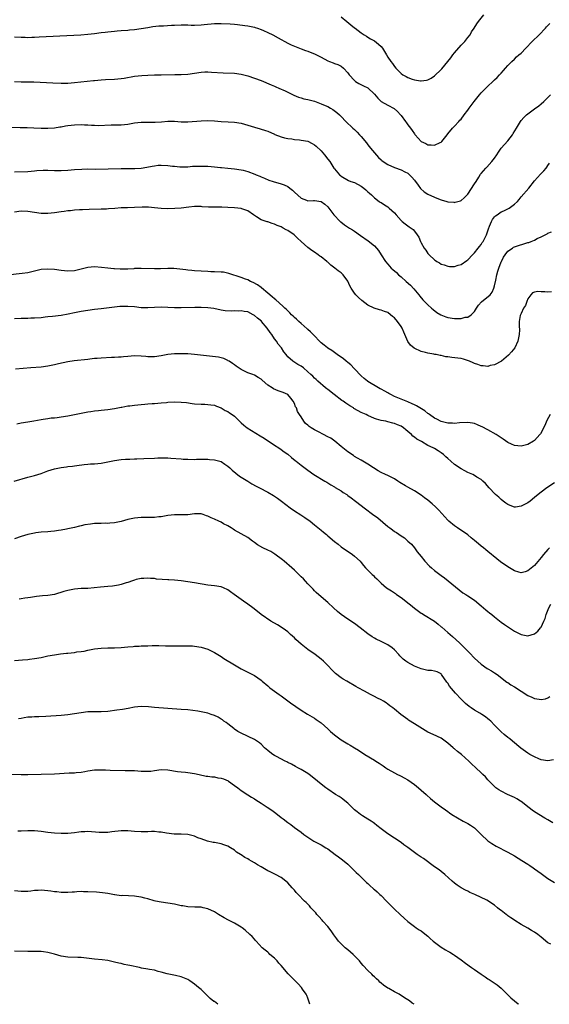
# Model space of a CAD drawing. Units: inches. Extents: x 2559000 to 2562000, y 1560000 to 1562292.
# Drawn here: x 2560245 to 2560403, y 1560000 to 1560296 of the extents above; entities that cross this region are included whole.
import ezdxf

# ---------------------------------------------------------------- set-up
doc = ezdxf.new("R2010")
doc.units = ezdxf.units.IN
doc.header["$MEASUREMENT"] = 0
doc.layers.add('LD25591560_10ft', color=254, linetype='Continuous')

msp = doc.modelspace()

# ---------------------------------------------------------------- linework, layer by layer
at = {"layer": 'LD25591560_10ft'}
for points, elevation in [([(2560243, 1560290.42), (2560245, 1560290.28), (2560246.25, 1560290.25), (2560247, 1560290.22), (2560248.29, 1560290.29), (2560249, 1560290.3), (2560250.4, 1560290.4), (2560260.86, 1560290.86), (2560262.98, 1560290.98), (2560265, 1560291.17), (2560267, 1560291.4), (2560269, 1560291.65), (2560270.23, 1560291.77), (2560271, 1560291.9), (2560272.03, 1560291.97), (2560273, 1560292.12), (2560273.85, 1560292.15), (2560275, 1560292.27), (2560277, 1560292.39), (2560277.54, 1560292.46), (2560279, 1560292.61), (2560281.08, 1560292.92), (2560283, 1560293.23), (2560284.54, 1560293.46), (2560286.33, 1560293.67), (2560287, 1560293.7), (2560287.69, 1560293.69), (2560290.13, 1560293.87), (2560291, 1560293.89), (2560293, 1560293.98), (2560294.04, 1560293.96), (2560295, 1560293.98), (2560296.08, 1560293.92), (2560297, 1560293.9), (2560299, 1560293.96), (2560299.91, 1560294.09), (2560303, 1560294.4), (2560305, 1560294.44), (2560307.73, 1560294.27), (2560309, 1560294.15), (2560309.89, 1560294.11), (2560312.16, 1560293.84), (2560313, 1560293.7), (2560315, 1560293.27), (2560315.22, 1560293.22), (2560315.89, 1560293), (2560317, 1560292.61), (2560317.72, 1560292.28), (2560319, 1560291.74), (2560320.49, 1560291), (2560322.14, 1560290.14), (2560323, 1560289.62), (2560324.08, 1560289), (2560325, 1560288.51), (2560326.04, 1560288.04), (2560327, 1560287.56), (2560329, 1560286.78), (2560330.32, 1560286.32), (2560331, 1560286.11), (2560333.23, 1560285.23), (2560333.64, 1560285), (2560335, 1560284.33), (2560337, 1560283.23), (2560337.52, 1560283), (2560338.59, 1560282.59), (2560339, 1560282.41), (2560340.06, 1560282.06), (2560341, 1560281.57), (2560341.67, 1560281), (2560343, 1560279.62), (2560343.26, 1560279.26), (2560343.42, 1560279), (2560345, 1560277.28), (2560345.36, 1560277), (2560346.35, 1560276.35), (2560347.73, 1560275.73), (2560349.04, 1560275.04), (2560351, 1560273.17), (2560352.03, 1560272.03), (2560353, 1560271.03), (2560355, 1560269.88), (2560356.9, 1560268.9), (2560357.95, 1560267.95), (2560358.83, 1560267), (2560359, 1560266.79), (2560360.29, 1560265), (2560360.57, 1560264.57), (2560361, 1560263.99), (2560361.8, 1560263), (2560362.3, 1560262.3), (2560363, 1560261.24), (2560363.12, 1560261.12), (2560363.21, 1560261), (2560365, 1560259.02), (2560366.39, 1560258.39), (2560367, 1560258), (2560368.03, 1560258.03), (2560369, 1560257.86), (2560370.7, 1560258.7), (2560371, 1560258.83), (2560371.19, 1560259), (2560371.99, 1560260.01), (2560372.84, 1560261), (2560373, 1560261.24), (2560374.41, 1560263), (2560374.69, 1560263.31), (2560375, 1560263.56), (2560376.27, 1560265), (2560376.65, 1560265.35), (2560377, 1560265.71), (2560377.91, 1560267), (2560379, 1560268.41), (2560379.39, 1560269), (2560380.9, 1560271), (2560382.52, 1560273), (2560383, 1560273.55), (2560383.71, 1560274.29), (2560385, 1560275.61), (2560386.53, 1560277), (2560387, 1560277.48), (2560387.78, 1560278.22), (2560388.55, 1560279), (2560389, 1560279.53), (2560389.69, 1560280.31), (2560390.34, 1560281), (2560391, 1560281.79), (2560392.16, 1560283), (2560393, 1560283.74), (2560393.64, 1560284.36), (2560394.35, 1560285), (2560395, 1560285.54), (2560396.39, 1560287), (2560398.34, 1560289), (2560400.39, 1560291), (2560402.28, 1560293), (2560402.62, 1560293.38), (2560403.6, 1560294.4)], 6770), ([(2560341, 1560296.45), (2560342.75, 1560295), (2560343.95, 1560293.95), (2560345, 1560293.12), (2560345.17, 1560293), (2560347, 1560291.57), (2560347.91, 1560291), (2560348.57, 1560290.57), (2560349, 1560290.27), (2560349.82, 1560289.82), (2560351, 1560289.15), (2560352.23, 1560288.23), (2560353, 1560287.47), (2560353.37, 1560287), (2560354.61, 1560285), (2560355, 1560284.33), (2560355.88, 1560283), (2560356.38, 1560282.38), (2560357, 1560281.48), (2560357.38, 1560281), (2560359, 1560279.35), (2560359.48, 1560279), (2560360.48, 1560278.48), (2560361, 1560278.16), (2560362.34, 1560277.66), (2560363, 1560277.46), (2560364.83, 1560277.17), (2560365, 1560277.16), (2560366.59, 1560277.41), (2560367, 1560277.53), (2560367.96, 1560278.04), (2560369, 1560278.73), (2560371, 1560280.59), (2560371.2, 1560280.8), (2560372.99, 1560283.01), (2560373.86, 1560284.14), (2560374.49, 1560285), (2560375, 1560285.63), (2560377, 1560287.88), (2560378.06, 1560289), (2560379, 1560290.19), (2560379.67, 1560291), (2560380.15, 1560291.85), (2560380.95, 1560293), (2560381.7, 1560294.3), (2560382.25, 1560295), (2560383.76, 1560297)], 6760), ([(2560243, 1560276.98), (2560245, 1560276.92), (2560248.87, 1560276.87), (2560250.77, 1560276.77), (2560252.65, 1560276.65), (2560254.57, 1560276.57), (2560257, 1560276.51), (2560259, 1560276.54), (2560261, 1560276.7), (2560266.72, 1560277.28), (2560267, 1560277.32), (2560269, 1560277.51), (2560270.39, 1560277.61), (2560273, 1560277.72), (2560275, 1560277.89), (2560275.98, 1560278.02), (2560279, 1560278.55), (2560281.21, 1560278.79), (2560283.08, 1560278.92), (2560285.02, 1560278.98), (2560287.01, 1560279), (2560291.14, 1560279.14), (2560293, 1560279.14), (2560295, 1560279.24), (2560299, 1560279.79), (2560300.15, 1560279.85), (2560301, 1560279.87), (2560302.18, 1560279.82), (2560305.6, 1560279.6), (2560309, 1560279.46), (2560311, 1560279.2), (2560313, 1560278.7), (2560315, 1560278.02), (2560317, 1560277.26), (2560320.02, 1560276.02), (2560321, 1560275.56), (2560321.41, 1560275.41), (2560322.29, 1560275), (2560324.2, 1560274.2), (2560326.87, 1560272.87), (2560328.24, 1560272.24), (2560329, 1560272.08), (2560329.8, 1560271.8), (2560331, 1560271.6), (2560333.04, 1560271.04), (2560335, 1560270.33), (2560336.26, 1560269.74), (2560337, 1560269.44), (2560337.86, 1560269), (2560338.56, 1560268.56), (2560339.69, 1560267.69), (2560340.48, 1560267), (2560341, 1560266.49), (2560342.45, 1560265), (2560344.49, 1560263), (2560345, 1560262.58), (2560345.82, 1560261.82), (2560346.52, 1560261), (2560347, 1560260.51), (2560348.57, 1560258.57), (2560349, 1560258.02), (2560349.46, 1560257.46), (2560349.81, 1560257), (2560351, 1560255.53), (2560352.21, 1560254.21), (2560353, 1560253.47), (2560353.26, 1560253.26), (2560353.62, 1560253), (2560355, 1560252.1), (2560357, 1560251.2), (2560359, 1560250.43), (2560360.16, 1560249.84), (2560361, 1560249.43), (2560361.25, 1560249.25), (2560361.54, 1560249), (2560362.25, 1560248.25), (2560363, 1560247.37), (2560364.11, 1560245.89), (2560364.86, 1560244.86), (2560365.92, 1560243.92), (2560367, 1560243.2), (2560369, 1560242.28), (2560370.21, 1560241.79), (2560371, 1560241.51), (2560372.71, 1560241), (2560373, 1560240.89), (2560374.76, 1560240.76), (2560375, 1560240.71), (2560375.25, 1560240.75), (2560376, 1560241), (2560376.78, 1560241.22), (2560377, 1560241.32), (2560377.91, 1560242.09), (2560378.77, 1560243), (2560379, 1560243.22), (2560381, 1560246.25), (2560381.46, 1560247), (2560382.31, 1560248.31), (2560382.83, 1560249.17), (2560383, 1560249.39), (2560384.43, 1560251), (2560384.68, 1560251.32), (2560386.25, 1560253), (2560387, 1560254), (2560387.7, 1560255), (2560388.19, 1560255.81), (2560389.04, 1560256.96), (2560391, 1560259.16), (2560392.4, 1560261), (2560392.65, 1560261.35), (2560393.56, 1560263), (2560394.78, 1560265), (2560395, 1560265.28), (2560395.82, 1560266.18), (2560396.64, 1560267), (2560397, 1560267.31), (2560399, 1560268.76), (2560400.27, 1560269.73), (2560401, 1560270.3), (2560401.8, 1560271), (2560403, 1560272.19), (2560403.76, 1560273)], 6780), ([(2560241, 1560263.31), (2560244.79, 1560263.21), (2560246.81, 1560263.19), (2560248.88, 1560263.12), (2560251, 1560262.99), (2560253, 1560262.95), (2560255, 1560263.1), (2560256.63, 1560263.37), (2560257, 1560263.4), (2560258.33, 1560263.67), (2560259, 1560263.75), (2560260.09, 1560263.91), (2560261, 1560264.01), (2560263, 1560264.06), (2560264.02, 1560263.98), (2560265, 1560263.95), (2560266.16, 1560263.84), (2560267, 1560263.84), (2560268.19, 1560263.81), (2560272.01, 1560263.99), (2560273, 1560263.98), (2560273.98, 1560264.02), (2560275, 1560264.02), (2560277, 1560264.21), (2560279, 1560264.54), (2560281, 1560264.78), (2560283, 1560264.79), (2560285, 1560264.75), (2560285.25, 1560264.75), (2560287.09, 1560264.91), (2560289, 1560265.12), (2560291, 1560265.04), (2560293, 1560264.86), (2560295, 1560264.88), (2560299, 1560265.22), (2560301, 1560265.26), (2560303, 1560265.14), (2560305.05, 1560264.95), (2560307.14, 1560264.86), (2560309, 1560264.82), (2560311, 1560264.52), (2560313, 1560263.93), (2560315, 1560263.29), (2560316.77, 1560262.77), (2560318.3, 1560262.3), (2560319, 1560262.05), (2560321, 1560261.17), (2560321.11, 1560261.11), (2560323, 1560260.36), (2560324.04, 1560260.04), (2560325, 1560259.86), (2560326.25, 1560259.75), (2560327, 1560259.63), (2560328.5, 1560259.5), (2560329, 1560259.43), (2560331, 1560259.04), (2560332.37, 1560258.36), (2560333, 1560258.01), (2560333.56, 1560257.56), (2560335, 1560256.16), (2560336.05, 1560255), (2560337, 1560253.72), (2560337.62, 1560253), (2560338.83, 1560251), (2560339, 1560250.75), (2560340.48, 1560249), (2560340.79, 1560248.79), (2560341, 1560248.6), (2560343.25, 1560247.25), (2560343.89, 1560247), (2560345, 1560246.63), (2560347, 1560245.59), (2560347.79, 1560245), (2560348.45, 1560244.45), (2560349, 1560243.92), (2560349.49, 1560243.49), (2560350.08, 1560243), (2560351, 1560242.1), (2560352.42, 1560241), (2560352.76, 1560240.76), (2560353, 1560240.63), (2560353.98, 1560239.98), (2560355, 1560239.36), (2560355.45, 1560239), (2560357, 1560237.58), (2560357.55, 1560237), (2560359, 1560235.25), (2560359.28, 1560235), (2560360.24, 1560234.24), (2560361, 1560233.71), (2560361.4, 1560233.4), (2560362.58, 1560232.58), (2560363, 1560232.11), (2560363.81, 1560231), (2560364.28, 1560230.28), (2560364.8, 1560229), (2560365, 1560228.57), (2560365.89, 1560227), (2560366.36, 1560226.36), (2560367, 1560225.35), (2560367.19, 1560225.19), (2560367.37, 1560225), (2560369, 1560223.45), (2560369.3, 1560223.3), (2560369.73, 1560223), (2560370.54, 1560222.54), (2560371, 1560222.2), (2560371.92, 1560221.92), (2560373, 1560221.55), (2560373.51, 1560221.51), (2560375, 1560221.48), (2560376.14, 1560221.86), (2560377, 1560222.06), (2560378.7, 1560223.3), (2560379, 1560223.48), (2560380.4, 1560225), (2560381, 1560225.57), (2560382.15, 1560227), (2560382.5, 1560227.5), (2560383, 1560228.09), (2560383.34, 1560228.66), (2560383.57, 1560229), (2560384.59, 1560231), (2560385, 1560232.14), (2560385.21, 1560232.79), (2560385.52, 1560233.52), (2560386.07, 1560235), (2560386.39, 1560235.61), (2560387, 1560236.33), (2560387.32, 1560236.68), (2560387.77, 1560237), (2560389, 1560237.82), (2560389.81, 1560238.19), (2560391.43, 1560239), (2560393, 1560240.17), (2560393.88, 1560241), (2560394.39, 1560241.61), (2560395, 1560242.37), (2560397.27, 1560245), (2560399, 1560247.13), (2560400.84, 1560249.16), (2560401, 1560249.36), (2560401.81, 1560250.19), (2560402.51, 1560251), (2560402.71, 1560251.29), (2560403, 1560251.77), (2560403.48, 1560252.52)], 6790), ([(2560243, 1560249.84), (2560247, 1560249.98), (2560248.04, 1560250.04), (2560249, 1560250.13), (2560249.77, 1560250.23), (2560251.66, 1560250.34), (2560253, 1560250.37), (2560255, 1560250.32), (2560257, 1560250.3), (2560259, 1560250.42), (2560261, 1560250.6), (2560263.28, 1560250.72), (2560265, 1560250.73), (2560267.28, 1560250.72), (2560275, 1560250.86), (2560279.17, 1560250.83), (2560281.04, 1560250.96), (2560282.73, 1560251.27), (2560284.38, 1560251.62), (2560285, 1560251.71), (2560286.17, 1560251.83), (2560287, 1560251.87), (2560289, 1560251.79), (2560290.42, 1560251.58), (2560291, 1560251.54), (2560292.65, 1560251.35), (2560293, 1560251.33), (2560295, 1560251.39), (2560296.45, 1560251.55), (2560297, 1560251.57), (2560297.55, 1560251.55), (2560299, 1560251.62), (2560301, 1560251.53), (2560303, 1560251.36), (2560304.85, 1560251.15), (2560305.14, 1560251.14), (2560307.07, 1560250.93), (2560309, 1560250.79), (2560311, 1560250.52), (2560311.63, 1560250.37), (2560313, 1560249.98), (2560315.17, 1560249.17), (2560315.56, 1560249), (2560316.6, 1560248.6), (2560317, 1560248.4), (2560317.99, 1560247.99), (2560319.37, 1560247.38), (2560320.58, 1560247), (2560323, 1560246.32), (2560323.97, 1560245.97), (2560325, 1560245.44), (2560325.62, 1560245), (2560326.39, 1560244.38), (2560327, 1560243.75), (2560329, 1560241.93), (2560330.63, 1560241.37), (2560331, 1560241.22), (2560332.74, 1560241.26), (2560333, 1560241.25), (2560335, 1560241), (2560336.13, 1560240.13), (2560337, 1560239.36), (2560337.31, 1560239), (2560338.85, 1560237), (2560340.72, 1560235), (2560340.87, 1560234.87), (2560341.99, 1560233.99), (2560343.56, 1560233), (2560344.43, 1560232.43), (2560345, 1560232.08), (2560346.79, 1560230.79), (2560349.14, 1560229.14), (2560351, 1560227.66), (2560351.64, 1560227), (2560352.24, 1560226.24), (2560353, 1560225), (2560354.31, 1560223), (2560355, 1560222.14), (2560355.56, 1560221.56), (2560355.99, 1560221), (2560356.52, 1560220.52), (2560357.62, 1560219.62), (2560358.18, 1560219), (2560359, 1560218.37), (2560360.51, 1560217), (2560361.84, 1560215.84), (2560362.8, 1560214.8), (2560364.28, 1560213), (2560364.58, 1560212.58), (2560365.5, 1560211.5), (2560365.97, 1560211), (2560367, 1560209.98), (2560368.13, 1560209), (2560368.58, 1560208.58), (2560369.7, 1560207.7), (2560370.95, 1560206.95), (2560372.37, 1560206.37), (2560373, 1560206.18), (2560375, 1560205.9), (2560376.15, 1560205.85), (2560377, 1560205.9), (2560378.22, 1560206.22), (2560379, 1560206.3), (2560380.01, 1560207), (2560381, 1560207.98), (2560381.58, 1560209), (2560382.18, 1560209.82), (2560383.13, 1560210.87), (2560385.72, 1560213), (2560386.29, 1560213.71), (2560386.83, 1560215), (2560387, 1560215.7), (2560387.36, 1560217.36), (2560387.74, 1560219), (2560388.03, 1560220.03), (2560388.34, 1560221), (2560389, 1560222.82), (2560389.07, 1560223), (2560389.71, 1560224.29), (2560390.18, 1560225), (2560391, 1560226.03), (2560392.37, 1560227), (2560392.75, 1560227.25), (2560393, 1560227.37), (2560394.19, 1560227.81), (2560395.76, 1560228.24), (2560397, 1560228.62), (2560397.31, 1560228.69), (2560397.98, 1560229), (2560399, 1560229.39), (2560399.83, 1560229.83), (2560401, 1560230.34), (2560402.18, 1560231), (2560402.75, 1560231.25), (2560403, 1560231.43), (2560404.1, 1560231.9)], 6800), ([(2560404.12, 1560213.88), (2560403, 1560213.8), (2560402.11, 1560213.89), (2560401, 1560213.88), (2560400.04, 1560213.96), (2560399, 1560213.75), (2560398.42, 1560213.58), (2560397.91, 1560213), (2560397, 1560211.8), (2560396.67, 1560211), (2560396.25, 1560209.75), (2560395.75, 1560209), (2560395, 1560207.33), (2560394.82, 1560207), (2560394.74, 1560206.74), (2560394.45, 1560205), (2560394.44, 1560203.56), (2560394.46, 1560202.46), (2560394.38, 1560201), (2560394.03, 1560199), (2560393.07, 1560197), (2560392.13, 1560195.86), (2560391.16, 1560194.84), (2560389.06, 1560193), (2560387, 1560191.96), (2560385.7, 1560191.7), (2560385, 1560191.49), (2560383.61, 1560191.61), (2560383, 1560191.6), (2560382.01, 1560192.01), (2560381, 1560192.32), (2560380.56, 1560192.56), (2560379.55, 1560193), (2560379.18, 1560193.18), (2560377.66, 1560193.66), (2560377, 1560193.8), (2560375.96, 1560193.96), (2560374.16, 1560194.16), (2560373, 1560194.32), (2560372.39, 1560194.39), (2560371, 1560194.71), (2560370.72, 1560194.72), (2560369.53, 1560195), (2560369.08, 1560195.08), (2560368.84, 1560195.16), (2560367, 1560195.46), (2560366.33, 1560195.67), (2560365, 1560195.97), (2560362.94, 1560196.94), (2560361.83, 1560197.83), (2560360.97, 1560198.97), (2560360.13, 1560201), (2560359.77, 1560201.77), (2560359.3, 1560203), (2560359, 1560203.47), (2560357.93, 1560205), (2560357, 1560206.03), (2560356.44, 1560206.44), (2560355.79, 1560207), (2560355, 1560207.64), (2560353.99, 1560207.99), (2560353, 1560208.4), (2560352.48, 1560208.48), (2560350.92, 1560208.92), (2560349, 1560209.88), (2560347.24, 1560211.24), (2560346.18, 1560212.17), (2560345.41, 1560213), (2560345, 1560213.48), (2560344.01, 1560215), (2560343.64, 1560215.64), (2560343, 1560217.08), (2560341.62, 1560219), (2560341.3, 1560219.3), (2560341, 1560219.55), (2560340.16, 1560220.16), (2560339.13, 1560221), (2560337.9, 1560221.9), (2560337, 1560222.72), (2560336.84, 1560222.84), (2560336.68, 1560223), (2560335, 1560224.33), (2560334.59, 1560224.59), (2560334.08, 1560225), (2560333, 1560225.78), (2560332.26, 1560226.26), (2560331, 1560227.21), (2560329, 1560228.95), (2560327.95, 1560229.95), (2560326.9, 1560231), (2560325, 1560232.23), (2560324.5, 1560232.5), (2560323.67, 1560233), (2560323, 1560233.33), (2560321.81, 1560233.81), (2560321, 1560234.21), (2560320.35, 1560234.35), (2560319, 1560234.86), (2560318.87, 1560234.87), (2560317, 1560235.46), (2560315.63, 1560236.37), (2560315, 1560236.76), (2560314.73, 1560237), (2560313, 1560238.18), (2560311.19, 1560238.81), (2560311, 1560238.89), (2560309, 1560239.09), (2560307, 1560239.19), (2560305.25, 1560239.25), (2560305, 1560239.28), (2560303.24, 1560239.24), (2560303, 1560239.25), (2560301.23, 1560239.23), (2560299.37, 1560239.37), (2560299, 1560239.43), (2560297, 1560239.51), (2560295.32, 1560239.32), (2560293.01, 1560238.99), (2560291.16, 1560238.84), (2560288.8, 1560238.8), (2560287, 1560238.89), (2560285, 1560239.12), (2560283.28, 1560239.28), (2560283, 1560239.3), (2560281.29, 1560239.29), (2560279, 1560239.17), (2560276.91, 1560239.09), (2560275, 1560239.04), (2560273.09, 1560238.91), (2560271.25, 1560238.75), (2560270.69, 1560238.69), (2560269, 1560238.62), (2560265.44, 1560238.56), (2560263.49, 1560238.51), (2560262.51, 1560238.51), (2560261, 1560238.36), (2560259.81, 1560238.19), (2560259, 1560238.16), (2560257.99, 1560238.01), (2560257, 1560237.91), (2560255, 1560237.59), (2560253, 1560237.35), (2560251, 1560237.39), (2560249, 1560237.65), (2560247, 1560237.94), (2560245, 1560238.05), (2560243, 1560237.79)], 6810), ([(2560403.65, 1560177), (2560402.73, 1560175.27), (2560402.27, 1560174.27), (2560401.49, 1560172.51), (2560400.76, 1560171.24), (2560400.58, 1560171), (2560399, 1560169.22), (2560398.68, 1560169), (2560397, 1560168.06), (2560396.18, 1560167.82), (2560395, 1560167.53), (2560393, 1560167.72), (2560392.13, 1560168.13), (2560391, 1560168.68), (2560389.64, 1560169.64), (2560389, 1560170.02), (2560388.42, 1560170.42), (2560387.48, 1560171), (2560385, 1560172.39), (2560383.31, 1560173.31), (2560383, 1560173.47), (2560381.9, 1560173.9), (2560381, 1560174.3), (2560380.39, 1560174.39), (2560379, 1560174.66), (2560376.52, 1560174.52), (2560375, 1560174.36), (2560374.41, 1560174.41), (2560373, 1560174.42), (2560372.57, 1560174.57), (2560371, 1560174.91), (2560369.68, 1560175.68), (2560369, 1560175.94), (2560367.5, 1560177), (2560367.23, 1560177.23), (2560367, 1560177.34), (2560366.11, 1560178.11), (2560363.64, 1560179.64), (2560363, 1560179.92), (2560362.27, 1560180.27), (2560361, 1560180.8), (2560360.47, 1560181), (2560357, 1560182.47), (2560355.91, 1560183), (2560355.36, 1560183.36), (2560355, 1560183.53), (2560354.08, 1560184.08), (2560353, 1560184.63), (2560352.74, 1560184.74), (2560352.2, 1560185), (2560349, 1560186.93), (2560348.9, 1560187), (2560347.88, 1560187.88), (2560347, 1560188.65), (2560345, 1560190.73), (2560344.88, 1560190.88), (2560343.92, 1560191.92), (2560343, 1560192.62), (2560342.54, 1560193), (2560341.73, 1560193.73), (2560341, 1560194.21), (2560340.56, 1560194.56), (2560339.84, 1560195), (2560339, 1560195.61), (2560338.23, 1560196.23), (2560337, 1560196.92), (2560336.89, 1560197), (2560335.89, 1560197.88), (2560335, 1560198.58), (2560334.54, 1560199), (2560333, 1560200.69), (2560331.86, 1560201.86), (2560331, 1560202.57), (2560330.79, 1560202.79), (2560329, 1560204.33), (2560328.28, 1560205), (2560327.64, 1560205.64), (2560327, 1560206.19), (2560326.6, 1560206.6), (2560326.15, 1560207), (2560325.59, 1560207.59), (2560325, 1560208.15), (2560324.6, 1560208.6), (2560324.11, 1560209), (2560323.57, 1560209.57), (2560321.42, 1560211.42), (2560321, 1560211.74), (2560320.37, 1560212.37), (2560319, 1560213.48), (2560317.09, 1560215.09), (2560317, 1560215.14), (2560315.97, 1560215.97), (2560314.67, 1560216.67), (2560313.85, 1560217), (2560313, 1560217.42), (2560312.34, 1560217.66), (2560311, 1560218.18), (2560307.37, 1560219.37), (2560305.71, 1560219.71), (2560305, 1560219.8), (2560303, 1560219.9), (2560301.9, 1560219.9), (2560301, 1560219.93), (2560299, 1560220.03), (2560297, 1560220.16), (2560296.23, 1560220.23), (2560295, 1560220.32), (2560294.43, 1560220.43), (2560290.84, 1560220.84), (2560289, 1560220.89), (2560286.79, 1560220.79), (2560285, 1560220.74), (2560281, 1560220.9), (2560279, 1560220.83), (2560278.81, 1560220.81), (2560277, 1560220.7), (2560275, 1560220.66), (2560274.7, 1560220.7), (2560273, 1560220.76), (2560272.8, 1560220.8), (2560271, 1560220.95), (2560269.19, 1560221.19), (2560267, 1560221.35), (2560265, 1560221.18), (2560263, 1560220.64), (2560261, 1560220.15), (2560259, 1560220.07), (2560257, 1560220.27), (2560255, 1560220.53), (2560253, 1560220.68), (2560251, 1560220.53), (2560247, 1560219.59), (2560245.34, 1560219.34), (2560241, 1560218.85)], 6820), ([(2560405, 1560156.52), (2560402.73, 1560155), (2560401, 1560153.71), (2560400.14, 1560153), (2560399, 1560152.09), (2560397.66, 1560151), (2560397, 1560150.55), (2560395, 1560149.52), (2560393.27, 1560149.27), (2560393, 1560149.25), (2560391.7, 1560149.7), (2560391, 1560150), (2560390.43, 1560150.43), (2560389.65, 1560151), (2560389, 1560151.56), (2560388.26, 1560152.26), (2560387.32, 1560153), (2560387.16, 1560153.16), (2560385.42, 1560155), (2560384.29, 1560156.29), (2560383.55, 1560157), (2560383, 1560157.48), (2560381.73, 1560158.27), (2560381, 1560158.75), (2560380.49, 1560159), (2560379.47, 1560159.47), (2560379, 1560159.66), (2560378.13, 1560160.13), (2560377, 1560160.69), (2560375, 1560162.03), (2560373.88, 1560163), (2560373, 1560163.79), (2560372.37, 1560164.37), (2560371.74, 1560165), (2560371, 1560165.54), (2560370.09, 1560166.09), (2560369, 1560166.79), (2560368.63, 1560167), (2560367, 1560167.76), (2560365.09, 1560168.91), (2560363.68, 1560169.68), (2560363, 1560170.28), (2560362.55, 1560170.55), (2560362.07, 1560171), (2560361, 1560171.94), (2560360.4, 1560172.4), (2560359.75, 1560173), (2560359, 1560173.49), (2560357.91, 1560173.91), (2560357, 1560174.37), (2560356.47, 1560174.47), (2560355, 1560174.88), (2560354.39, 1560175), (2560353, 1560175.23), (2560351.62, 1560175.62), (2560351, 1560175.82), (2560349, 1560176.72), (2560348.51, 1560177), (2560347, 1560177.67), (2560346.12, 1560178.12), (2560344.86, 1560178.86), (2560344.67, 1560179), (2560343.61, 1560179.61), (2560343, 1560180.05), (2560342.41, 1560180.41), (2560341.63, 1560181), (2560341.25, 1560181.25), (2560338.88, 1560183), (2560337, 1560184.51), (2560336.73, 1560184.73), (2560336.34, 1560185), (2560334.02, 1560187), (2560333.52, 1560187.52), (2560333, 1560187.96), (2560332.52, 1560188.52), (2560331.93, 1560189), (2560331, 1560189.88), (2560329.68, 1560191), (2560329, 1560191.51), (2560328.07, 1560192.07), (2560326.56, 1560193), (2560325, 1560194.33), (2560324.7, 1560194.7), (2560324.49, 1560195), (2560323.82, 1560195.82), (2560323.08, 1560197), (2560322.15, 1560198.15), (2560321.61, 1560199), (2560321, 1560199.79), (2560320.23, 1560201), (2560319.7, 1560201.7), (2560318.87, 1560203), (2560317.17, 1560205), (2560317.09, 1560205.09), (2560315.97, 1560205.97), (2560315, 1560206.8), (2560314.6, 1560207), (2560313, 1560207.81), (2560311.94, 1560207.94), (2560311, 1560208.17), (2560310.09, 1560208.09), (2560309, 1560208.18), (2560308.08, 1560208.08), (2560306.2, 1560208.2), (2560305, 1560208.38), (2560302.83, 1560208.83), (2560301, 1560209.08), (2560299, 1560209.16), (2560297.16, 1560209.16), (2560293, 1560209.05), (2560291, 1560209.1), (2560289, 1560209.2), (2560287, 1560209.22), (2560283, 1560209.03), (2560281, 1560209.1), (2560279, 1560209.32), (2560277, 1560209.48), (2560276.54, 1560209.46), (2560275, 1560209.46), (2560274.59, 1560209.41), (2560273, 1560209.29), (2560269, 1560208.75), (2560267, 1560208.52), (2560265, 1560208.26), (2560263, 1560207.95), (2560261, 1560207.58), (2560259.18, 1560207.18), (2560257, 1560206.76), (2560254.45, 1560206.45), (2560253, 1560206.32), (2560252.22, 1560206.22), (2560251, 1560206.08), (2560249, 1560205.91), (2560247.91, 1560205.91), (2560247, 1560205.87), (2560245, 1560205.84), (2560243, 1560205.72)], 6830), ([(2560403.47, 1560137), (2560403, 1560136.52), (2560401.69, 1560135), (2560401, 1560134.1), (2560399, 1560131.69), (2560397, 1560130.09), (2560396.16, 1560129.84), (2560395, 1560129.56), (2560394.28, 1560129.72), (2560393, 1560130.1), (2560392.46, 1560130.46), (2560391, 1560131.28), (2560388.85, 1560132.85), (2560387.72, 1560133.72), (2560385, 1560135.91), (2560384.38, 1560136.38), (2560383.67, 1560137), (2560383, 1560137.56), (2560382.18, 1560138.18), (2560381, 1560139.25), (2560380.01, 1560140.01), (2560379, 1560140.88), (2560375.95, 1560143), (2560375, 1560143.61), (2560373.32, 1560145), (2560373, 1560145.29), (2560370.34, 1560148.34), (2560369.35, 1560149.35), (2560368.27, 1560150.27), (2560367, 1560151.33), (2560366.05, 1560152.05), (2560365, 1560152.83), (2560363, 1560154.14), (2560361, 1560155.27), (2560360.33, 1560155.67), (2560358.64, 1560156.64), (2560358.06, 1560157), (2560357, 1560157.69), (2560355, 1560158.69), (2560354.28, 1560159), (2560353, 1560159.59), (2560352.11, 1560160.11), (2560350.69, 1560161), (2560349, 1560162.12), (2560347.52, 1560163), (2560347, 1560163.28), (2560345.94, 1560163.94), (2560345, 1560164.48), (2560344.7, 1560164.7), (2560344.25, 1560165), (2560343.52, 1560165.52), (2560343, 1560165.85), (2560341, 1560167.45), (2560339.08, 1560169.08), (2560337.89, 1560169.89), (2560337, 1560170.38), (2560335.72, 1560171), (2560334.19, 1560171.81), (2560333, 1560172.41), (2560332, 1560173), (2560331.42, 1560173.42), (2560331, 1560173.84), (2560330.37, 1560174.37), (2560329.81, 1560175), (2560329, 1560176.31), (2560328.54, 1560177), (2560327.96, 1560177.96), (2560327.59, 1560179), (2560327.36, 1560179.36), (2560327, 1560180.29), (2560326.66, 1560181), (2560325.9, 1560181.9), (2560325.03, 1560183), (2560323.61, 1560183.61), (2560323, 1560183.86), (2560322.12, 1560184.12), (2560320.73, 1560184.73), (2560320.37, 1560185), (2560319, 1560185.89), (2560317.3, 1560187.3), (2560317, 1560187.61), (2560316.14, 1560188.14), (2560315, 1560188.81), (2560314.55, 1560189), (2560313, 1560189.59), (2560311, 1560190.58), (2560309.54, 1560191.54), (2560309, 1560191.95), (2560308.38, 1560192.38), (2560307.38, 1560193), (2560307.16, 1560193.16), (2560307, 1560193.25), (2560305.83, 1560193.83), (2560304.24, 1560194.24), (2560302.45, 1560194.45), (2560300.62, 1560194.62), (2560297, 1560195.05), (2560295, 1560195.22), (2560293.29, 1560195.29), (2560291, 1560195.22), (2560289, 1560195.01), (2560287, 1560194.66), (2560285, 1560194.37), (2560283, 1560194.37), (2560282.41, 1560194.41), (2560281, 1560194.55), (2560279, 1560194.61), (2560277, 1560194.46), (2560275.69, 1560194.31), (2560275, 1560194.27), (2560274.26, 1560194.26), (2560273, 1560194.16), (2560272.15, 1560194.15), (2560269, 1560193.98), (2560267.87, 1560193.87), (2560267, 1560193.81), (2560265.64, 1560193.64), (2560265, 1560193.58), (2560260.9, 1560193.1), (2560259, 1560192.81), (2560256.25, 1560192.25), (2560255, 1560191.96), (2560253, 1560191.56), (2560251, 1560191.27), (2560247.99, 1560191), (2560243.33, 1560190.67)], 6840), ([(2560243.74, 1560174.26), (2560245, 1560174.55), (2560247, 1560174.88), (2560248.85, 1560175.15), (2560251, 1560175.55), (2560251.63, 1560175.63), (2560253, 1560175.86), (2560254.01, 1560175.99), (2560255, 1560176.07), (2560255.82, 1560176.18), (2560257, 1560176.29), (2560259, 1560176.62), (2560263, 1560177.47), (2560265, 1560177.84), (2560265.95, 1560177.95), (2560267, 1560178.11), (2560268.2, 1560178.2), (2560269, 1560178.31), (2560271, 1560178.53), (2560273, 1560178.83), (2560275, 1560179.23), (2560275.27, 1560179.27), (2560277, 1560179.59), (2560277.64, 1560179.64), (2560279, 1560179.81), (2560281, 1560180), (2560282.13, 1560180.13), (2560283, 1560180.19), (2560284.33, 1560180.33), (2560285, 1560180.38), (2560287, 1560180.56), (2560288.68, 1560180.68), (2560289, 1560180.72), (2560291, 1560180.79), (2560293, 1560180.73), (2560294.59, 1560180.59), (2560296.37, 1560180.37), (2560297, 1560180.27), (2560299, 1560180.11), (2560300.11, 1560180.11), (2560301, 1560180.07), (2560301.98, 1560179.98), (2560303, 1560179.83), (2560303.58, 1560179.58), (2560305, 1560179.06), (2560306.25, 1560178.25), (2560307, 1560177.9), (2560307.51, 1560177.51), (2560308.34, 1560177), (2560309, 1560176.5), (2560310.52, 1560175), (2560311, 1560174.56), (2560311.8, 1560173.8), (2560312.81, 1560173), (2560316.68, 1560170.68), (2560317.9, 1560169.9), (2560321, 1560167.81), (2560322.34, 1560167), (2560323, 1560166.58), (2560323.88, 1560165.88), (2560325, 1560165.11), (2560326.12, 1560164.12), (2560327.23, 1560163.23), (2560327.55, 1560163), (2560329, 1560161.85), (2560330.63, 1560160.63), (2560331, 1560160.32), (2560332.85, 1560159), (2560336.14, 1560157), (2560336.69, 1560156.69), (2560337.93, 1560155.93), (2560339, 1560155.3), (2560339.17, 1560155.17), (2560341, 1560154.08), (2560341.63, 1560153.63), (2560342.67, 1560153), (2560343, 1560152.77), (2560344, 1560152), (2560345.33, 1560151), (2560347, 1560149.69), (2560347.91, 1560149), (2560350.86, 1560146.86), (2560351, 1560146.74), (2560352.01, 1560146.01), (2560355, 1560143.44), (2560355.57, 1560143), (2560356.4, 1560142.4), (2560357, 1560141.94), (2560357.59, 1560141.6), (2560359, 1560140.61), (2560360, 1560140), (2560361.06, 1560139.06), (2560362.07, 1560138.07), (2560363, 1560137.02), (2560363.86, 1560135.86), (2560365, 1560134.44), (2560366.11, 1560133), (2560367.52, 1560131.52), (2560368.08, 1560131), (2560369, 1560130.21), (2560370.57, 1560129), (2560371, 1560128.69), (2560372.01, 1560128.01), (2560373.12, 1560127.12), (2560376.37, 1560124.37), (2560377.54, 1560123.54), (2560378.43, 1560123), (2560379, 1560122.63), (2560381, 1560121.26), (2560383, 1560119.64), (2560384.44, 1560118.44), (2560385, 1560117.92), (2560385.54, 1560117.54), (2560386.18, 1560117), (2560387, 1560116.26), (2560389, 1560114.72), (2560390, 1560114), (2560391.18, 1560113.18), (2560393, 1560112.03), (2560395, 1560111), (2560397, 1560110.58), (2560399, 1560111.19), (2560399.99, 1560112.01), (2560400.84, 1560113), (2560401, 1560113.21), (2560401.82, 1560115), (2560402.2, 1560115.8), (2560402.52, 1560117), (2560403.31, 1560119), (2560403.91, 1560120.09)], 6850), ([(2560242.94, 1560157.06), (2560247, 1560158.24), (2560249, 1560158.75), (2560251, 1560159.37), (2560253, 1560160.08), (2560255, 1560160.69), (2560257, 1560161.1), (2560258.67, 1560161.33), (2560259, 1560161.41), (2560260.44, 1560161.56), (2560261, 1560161.67), (2560261.77, 1560161.77), (2560263.98, 1560162.02), (2560265, 1560162.1), (2560265.82, 1560162.18), (2560267, 1560162.23), (2560269, 1560162.43), (2560271, 1560162.8), (2560273, 1560163.22), (2560275, 1560163.52), (2560276.36, 1560163.64), (2560277, 1560163.67), (2560277.67, 1560163.67), (2560279, 1560163.76), (2560279.77, 1560163.77), (2560281.87, 1560163.87), (2560285, 1560163.96), (2560286.01, 1560164.01), (2560288.05, 1560164.05), (2560289, 1560164.02), (2560289.97, 1560163.97), (2560293, 1560163.68), (2560293.63, 1560163.63), (2560295, 1560163.58), (2560297, 1560163.57), (2560297.59, 1560163.59), (2560299.59, 1560163.59), (2560301, 1560163.6), (2560301.54, 1560163.54), (2560303, 1560163.47), (2560304.67, 1560163), (2560305, 1560162.89), (2560306.14, 1560162.14), (2560307, 1560161.55), (2560307.6, 1560161), (2560308.3, 1560160.3), (2560310.52, 1560158.52), (2560312.99, 1560156.99), (2560314.27, 1560156.27), (2560315.57, 1560155.57), (2560316.57, 1560155), (2560319, 1560153.71), (2560320.71, 1560152.71), (2560321.91, 1560151.91), (2560323.08, 1560151), (2560325.71, 1560149), (2560327, 1560148.14), (2560328.91, 1560146.91), (2560330.11, 1560146.11), (2560331.69, 1560145), (2560333, 1560143.93), (2560335, 1560142.33), (2560335.75, 1560141.75), (2560336.57, 1560141), (2560337, 1560140.64), (2560339, 1560138.89), (2560340.09, 1560138.09), (2560341, 1560137.35), (2560344.39, 1560135), (2560345, 1560134.53), (2560346.69, 1560133), (2560347, 1560132.66), (2560347.72, 1560131.72), (2560348.36, 1560131), (2560349, 1560130.31), (2560350.31, 1560129), (2560350.67, 1560128.67), (2560351, 1560128.34), (2560351.7, 1560127.7), (2560353, 1560126.44), (2560354.65, 1560125), (2560356.07, 1560124.07), (2560357.27, 1560123.27), (2560357.61, 1560123), (2560359, 1560122.06), (2560360.41, 1560121), (2560361, 1560120.52), (2560361.86, 1560119.86), (2560363, 1560118.91), (2560365, 1560117.45), (2560365.27, 1560117.27), (2560365.75, 1560117), (2560369, 1560114.96), (2560370.06, 1560114.06), (2560371, 1560113.35), (2560371.18, 1560113.18), (2560373, 1560111.64), (2560373.71, 1560111), (2560374.41, 1560110.41), (2560376.51, 1560108.51), (2560378.04, 1560107), (2560379.51, 1560105.51), (2560381, 1560103.93), (2560381.98, 1560103), (2560383, 1560102.08), (2560384.83, 1560100.83), (2560385, 1560100.7), (2560386.08, 1560100.08), (2560387, 1560099.51), (2560387.76, 1560099), (2560390.73, 1560096.73), (2560391, 1560096.56), (2560391.92, 1560095.92), (2560393, 1560095.28), (2560395, 1560093.96), (2560397, 1560092.7), (2560398.16, 1560092.16), (2560399, 1560091.82), (2560400.41, 1560091.59), (2560401, 1560091.51), (2560402.26, 1560091.74), (2560403, 1560091.95), (2560403.63, 1560092.37)], 6860), ([(2560404.65, 1560073.35), (2560403, 1560073.04), (2560401, 1560073.42), (2560400.31, 1560073.69), (2560399, 1560074.24), (2560397.62, 1560075), (2560397, 1560075.39), (2560394.91, 1560076.91), (2560392.37, 1560079), (2560391.64, 1560079.64), (2560391, 1560080.12), (2560389.95, 1560081), (2560389, 1560081.82), (2560388.4, 1560082.4), (2560387, 1560083.81), (2560385.86, 1560085), (2560385.41, 1560085.41), (2560385, 1560085.73), (2560384.26, 1560086.26), (2560383.2, 1560087), (2560382.65, 1560087.35), (2560381, 1560088.32), (2560379.97, 1560089), (2560379.41, 1560089.41), (2560378.34, 1560090.34), (2560377, 1560091.64), (2560375.35, 1560093.35), (2560373.52, 1560095.52), (2560373, 1560096.41), (2560372.74, 1560096.74), (2560371.15, 1560099), (2560371, 1560099.17), (2560369.76, 1560099.76), (2560369, 1560100.04), (2560368.15, 1560100.15), (2560367, 1560100.24), (2560365, 1560100.68), (2560363, 1560101.5), (2560361, 1560102.55), (2560360.39, 1560103), (2560359.63, 1560103.63), (2560359, 1560104.21), (2560358.63, 1560104.63), (2560358.32, 1560105), (2560357, 1560106.37), (2560356.29, 1560107), (2560355, 1560107.88), (2560353, 1560108.91), (2560351.56, 1560109.56), (2560351, 1560109.93), (2560350.3, 1560110.3), (2560349, 1560111.24), (2560346.74, 1560113), (2560345, 1560114.3), (2560343, 1560115.64), (2560341.03, 1560117.03), (2560339.93, 1560117.93), (2560338.74, 1560119), (2560337, 1560120.6), (2560335, 1560122.29), (2560333.57, 1560123.57), (2560333, 1560124.11), (2560332.58, 1560124.58), (2560331, 1560126.21), (2560330.31, 1560127), (2560329.68, 1560127.68), (2560329, 1560128.3), (2560328.67, 1560128.67), (2560328.35, 1560129), (2560327, 1560130.28), (2560326.19, 1560131), (2560323.9, 1560133), (2560323.43, 1560133.43), (2560321.16, 1560135.16), (2560319.9, 1560135.9), (2560319, 1560136.36), (2560317.53, 1560137), (2560315.95, 1560137.95), (2560315, 1560138.61), (2560314.41, 1560139), (2560313, 1560140.11), (2560309, 1560142.33), (2560308.62, 1560142.62), (2560308.03, 1560143), (2560307, 1560143.59), (2560305.74, 1560144.26), (2560305, 1560144.68), (2560304.37, 1560145), (2560303, 1560145.64), (2560302.03, 1560146.03), (2560301, 1560146.55), (2560300.64, 1560146.64), (2560299.61, 1560147), (2560299, 1560147.18), (2560297, 1560147.18), (2560295, 1560146.92), (2560292.9, 1560146.9), (2560291, 1560146.97), (2560289, 1560146.76), (2560287, 1560146.35), (2560286.29, 1560146.29), (2560285, 1560146.11), (2560284.14, 1560146.14), (2560283, 1560146.1), (2560282.12, 1560146.12), (2560281, 1560146.1), (2560279, 1560145.91), (2560277, 1560145.49), (2560275, 1560144.96), (2560273, 1560144.52), (2560271.63, 1560144.37), (2560271, 1560144.33), (2560270.37, 1560144.37), (2560269, 1560144.33), (2560267.73, 1560144.27), (2560267, 1560144.27), (2560265.86, 1560144.14), (2560264.12, 1560143.88), (2560263, 1560143.58), (2560262.5, 1560143.5), (2560261, 1560143.1), (2560259, 1560142.67), (2560258.62, 1560142.62), (2560257, 1560142.31), (2560256.22, 1560142.22), (2560255, 1560142), (2560253.94, 1560141.94), (2560253, 1560141.83), (2560251, 1560141.69), (2560249.47, 1560141.47), (2560249, 1560141.42), (2560247, 1560141.01), (2560245, 1560140.46), (2560243, 1560139.71)], 6870), ([(2560404.52, 1560054.52), (2560403, 1560055.35), (2560402.12, 1560055.88), (2560400.33, 1560057), (2560399.5, 1560057.5), (2560399, 1560057.81), (2560398.29, 1560058.29), (2560397.4, 1560059), (2560395, 1560060.86), (2560394.79, 1560061), (2560393.68, 1560061.68), (2560393, 1560062.05), (2560390.93, 1560063), (2560389, 1560063.97), (2560388.35, 1560064.35), (2560387.37, 1560065), (2560387, 1560065.33), (2560385.38, 1560067), (2560385, 1560067.41), (2560384.26, 1560068.26), (2560383.51, 1560069), (2560383, 1560069.46), (2560381.38, 1560071), (2560380.14, 1560072.14), (2560379.29, 1560073), (2560377.06, 1560075), (2560375.89, 1560075.89), (2560375, 1560076.68), (2560374.81, 1560076.81), (2560374.61, 1560077), (2560373, 1560078.41), (2560371, 1560079.87), (2560368.63, 1560081), (2560367, 1560081.73), (2560363, 1560084.17), (2560362.48, 1560084.48), (2560361.68, 1560085), (2560361.25, 1560085.25), (2560361, 1560085.47), (2560358.94, 1560087), (2560357, 1560088.57), (2560356.49, 1560089), (2560355.63, 1560089.63), (2560355, 1560090.13), (2560354.49, 1560090.49), (2560353.73, 1560091), (2560353, 1560091.4), (2560351.93, 1560091.93), (2560351, 1560092.42), (2560349.86, 1560093), (2560347.99, 1560094.01), (2560346.1, 1560095), (2560345.39, 1560095.39), (2560342.72, 1560097), (2560341.64, 1560097.64), (2560341, 1560098.03), (2560339.3, 1560099.3), (2560338.3, 1560100.3), (2560337, 1560101.66), (2560335.68, 1560103), (2560335, 1560103.59), (2560333.22, 1560105), (2560331, 1560106.54), (2560329, 1560108.12), (2560327.47, 1560109.47), (2560327, 1560109.96), (2560325.83, 1560111), (2560325, 1560111.78), (2560324.31, 1560112.31), (2560323, 1560113.19), (2560321.88, 1560113.88), (2560319.94, 1560115), (2560317.01, 1560117), (2560315.89, 1560117.89), (2560314.55, 1560119), (2560313, 1560120.11), (2560311.73, 1560121), (2560311, 1560121.48), (2560308.92, 1560123), (2560307.79, 1560123.79), (2560307, 1560124.41), (2560305.75, 1560125), (2560305, 1560125.29), (2560303, 1560125.56), (2560301, 1560125.8), (2560297, 1560126.52), (2560293, 1560127.1), (2560291, 1560127.29), (2560289.38, 1560127.38), (2560289, 1560127.39), (2560285.66, 1560127.66), (2560285, 1560127.78), (2560283.8, 1560127.8), (2560283, 1560127.96), (2560281.85, 1560127.85), (2560281, 1560127.86), (2560279.49, 1560127.49), (2560279, 1560127.35), (2560278.14, 1560127), (2560277.3, 1560126.7), (2560277, 1560126.64), (2560276.54, 1560126.54), (2560275, 1560126.02), (2560274.2, 1560125.8), (2560273, 1560125.59), (2560272.48, 1560125.52), (2560271, 1560125.37), (2560268.83, 1560125.17), (2560266.96, 1560124.96), (2560265, 1560124.84), (2560263, 1560124.81), (2560261, 1560124.65), (2560259, 1560124.23), (2560257.88, 1560123.88), (2560255, 1560123.05), (2560253, 1560122.74), (2560251.4, 1560122.6), (2560249.6, 1560122.4), (2560249, 1560122.33), (2560247.85, 1560122.15), (2560247, 1560122.05), (2560246.12, 1560121.88), (2560245, 1560121.72), (2560244.4, 1560121.6)], 6880), ([(2560243, 1560103.22), (2560245.42, 1560103.42), (2560247, 1560103.5), (2560247.59, 1560103.59), (2560249, 1560103.75), (2560251, 1560104.14), (2560253, 1560104.56), (2560255, 1560104.9), (2560256.83, 1560105.17), (2560258.6, 1560105.4), (2560259, 1560105.43), (2560261, 1560105.63), (2560261.77, 1560105.77), (2560263, 1560105.9), (2560263.96, 1560106.04), (2560265, 1560106.29), (2560267, 1560106.67), (2560269, 1560106.9), (2560271, 1560107), (2560273, 1560107.01), (2560275, 1560107.08), (2560277, 1560107.25), (2560278.61, 1560107.39), (2560279, 1560107.45), (2560280.48, 1560107.52), (2560281, 1560107.57), (2560282.39, 1560107.61), (2560283, 1560107.62), (2560284.33, 1560107.67), (2560285, 1560107.65), (2560286.33, 1560107.67), (2560288.38, 1560107.62), (2560289, 1560107.63), (2560290.42, 1560107.58), (2560291, 1560107.62), (2560292.4, 1560107.6), (2560293, 1560107.64), (2560295, 1560107.63), (2560296.44, 1560107.56), (2560297, 1560107.52), (2560299, 1560107.2), (2560301, 1560106.56), (2560303, 1560105.62), (2560305, 1560104.42), (2560305.83, 1560103.83), (2560309, 1560101.86), (2560311, 1560100.73), (2560314.39, 1560099), (2560315, 1560098.65), (2560315.99, 1560097.99), (2560317, 1560097.27), (2560317.35, 1560097), (2560319, 1560095.55), (2560319.29, 1560095.28), (2560319.65, 1560095), (2560321, 1560094.03), (2560322.39, 1560093), (2560323, 1560092.6), (2560325, 1560091.09), (2560326.23, 1560090.23), (2560327, 1560089.65), (2560327.41, 1560089.4), (2560329, 1560088.3), (2560330.93, 1560087.07), (2560332.29, 1560086.29), (2560333, 1560085.86), (2560333.5, 1560085.5), (2560335, 1560084.48), (2560337, 1560082.7), (2560337.84, 1560081.84), (2560339, 1560080.84), (2560341, 1560079.38), (2560343, 1560078.16), (2560343.75, 1560077.75), (2560345.04, 1560077), (2560346.25, 1560076.25), (2560348.15, 1560075), (2560351, 1560073.28), (2560351.43, 1560073), (2560352.41, 1560072.41), (2560353.62, 1560071.62), (2560354.44, 1560071), (2560355, 1560070.62), (2560357, 1560069.46), (2560357.95, 1560069), (2560358.65, 1560068.65), (2560359, 1560068.46), (2560359.93, 1560067.93), (2560361, 1560067.37), (2560363, 1560065.97), (2560364.19, 1560065), (2560365, 1560064.32), (2560366.46, 1560063), (2560366.73, 1560062.73), (2560367.79, 1560061.79), (2560369, 1560060.75), (2560371, 1560059.24), (2560372.34, 1560058.34), (2560373, 1560057.83), (2560373.5, 1560057.5), (2560374.18, 1560057), (2560375.93, 1560055.93), (2560377.65, 1560055), (2560379, 1560054.32), (2560379.82, 1560053.82), (2560381, 1560053), (2560383, 1560050.94), (2560385, 1560049.06), (2560386.22, 1560048.22), (2560387.5, 1560047.5), (2560391, 1560045.69), (2560393, 1560044.52), (2560395.18, 1560043.18), (2560397, 1560042.03), (2560397.64, 1560041.64), (2560398.57, 1560041), (2560399, 1560040.68), (2560400, 1560040), (2560401, 1560039.24), (2560401.37, 1560039), (2560403, 1560037.8), (2560405, 1560036.54)], 6890), ([(2560403.93, 1560018.07), (2560403, 1560018.49), (2560402.4, 1560019), (2560401.61, 1560019.61), (2560401, 1560020.15), (2560400.52, 1560020.52), (2560399.99, 1560021), (2560399, 1560021.7), (2560398.14, 1560022.14), (2560397, 1560022.9), (2560395, 1560024), (2560393.14, 1560025.14), (2560393, 1560025.25), (2560391.92, 1560025.92), (2560391, 1560026.6), (2560390.76, 1560026.76), (2560390.46, 1560027), (2560389, 1560028.15), (2560388.5, 1560028.5), (2560387.95, 1560029), (2560387, 1560029.77), (2560386.23, 1560030.23), (2560385.19, 1560031), (2560384.75, 1560031.25), (2560381.08, 1560033), (2560379.6, 1560033.6), (2560379, 1560033.96), (2560378.28, 1560034.28), (2560377.01, 1560035.01), (2560375.78, 1560035.78), (2560375, 1560036.37), (2560374.26, 1560037), (2560372.11, 1560039), (2560371, 1560039.84), (2560370.37, 1560040.37), (2560369, 1560041.29), (2560365.72, 1560043.72), (2560365, 1560044.17), (2560363.8, 1560045), (2560363, 1560045.53), (2560361, 1560047.06), (2560359.85, 1560047.85), (2560359, 1560048.55), (2560355, 1560051.18), (2560354.2, 1560051.8), (2560353, 1560052.69), (2560351.72, 1560053.72), (2560351, 1560054.26), (2560350.61, 1560054.61), (2560349.99, 1560055), (2560349, 1560055.58), (2560347.41, 1560056.59), (2560346.8, 1560057), (2560345.77, 1560057.77), (2560345, 1560058.42), (2560344.69, 1560058.69), (2560343, 1560060.33), (2560342.65, 1560060.65), (2560341.54, 1560061.54), (2560341, 1560061.96), (2560340.37, 1560062.37), (2560339.34, 1560063), (2560337, 1560064.59), (2560336.44, 1560065), (2560335, 1560066.11), (2560333.93, 1560067), (2560332.3, 1560068.3), (2560331.4, 1560069), (2560331, 1560069.27), (2560329, 1560070.48), (2560328.06, 1560071), (2560327.36, 1560071.36), (2560326.08, 1560072.08), (2560325, 1560072.6), (2560324.75, 1560072.75), (2560324.21, 1560073), (2560321.64, 1560074.36), (2560321, 1560074.7), (2560320.51, 1560075), (2560319.64, 1560075.64), (2560319, 1560076.16), (2560318.07, 1560077), (2560317, 1560078.04), (2560316.49, 1560078.49), (2560315, 1560079.51), (2560311, 1560081.37), (2560310.07, 1560081.93), (2560309, 1560082.61), (2560308.79, 1560082.79), (2560307, 1560084.15), (2560306.55, 1560084.55), (2560305.87, 1560085), (2560305.4, 1560085.4), (2560305, 1560085.62), (2560304.17, 1560086.17), (2560303, 1560086.7), (2560302.03, 1560087), (2560301, 1560087.4), (2560299, 1560087.81), (2560298.04, 1560087.96), (2560295, 1560088.35), (2560293, 1560088.53), (2560289, 1560088.78), (2560285, 1560089.11), (2560283.28, 1560089.28), (2560281, 1560089.38), (2560279, 1560089.19), (2560277.18, 1560088.82), (2560275.48, 1560088.52), (2560273.75, 1560088.25), (2560271, 1560087.89), (2560269, 1560087.75), (2560267, 1560087.76), (2560265, 1560087.74), (2560263, 1560087.52), (2560261, 1560087.2), (2560259, 1560086.92), (2560257, 1560086.73), (2560252.42, 1560086.42), (2560250.31, 1560086.31), (2560249, 1560086.31), (2560248.22, 1560086.22), (2560247, 1560086.18), (2560245.96, 1560085.96), (2560245, 1560085.83), (2560244.29, 1560085.71)], 6900), ([(2560241, 1560069.11), (2560245, 1560069), (2560247, 1560069), (2560251, 1560069.12), (2560255, 1560069.2), (2560259.46, 1560069.46), (2560261, 1560069.51), (2560261.58, 1560069.58), (2560263, 1560069.68), (2560264.13, 1560069.87), (2560265, 1560070.04), (2560267, 1560070.33), (2560269, 1560070.39), (2560270.36, 1560070.36), (2560271.71, 1560070.3), (2560276.22, 1560070.22), (2560277.78, 1560070.22), (2560279, 1560070.17), (2560281, 1560070.02), (2560283, 1560069.94), (2560283.98, 1560070.02), (2560285, 1560070.13), (2560287, 1560070.43), (2560289, 1560070.39), (2560291.89, 1560069.89), (2560293, 1560069.73), (2560294.37, 1560069.63), (2560295, 1560069.57), (2560297, 1560069.31), (2560298.41, 1560069), (2560300.51, 1560068.51), (2560301, 1560068.48), (2560302.24, 1560068.24), (2560303, 1560068.24), (2560304.02, 1560068.02), (2560305, 1560067.9), (2560305.68, 1560067.68), (2560307.1, 1560067.1), (2560307.26, 1560067), (2560309, 1560065.71), (2560310.05, 1560065), (2560311, 1560064.15), (2560313, 1560062.92), (2560314.16, 1560062.16), (2560315, 1560061.68), (2560315.38, 1560061.38), (2560317, 1560060.37), (2560318.8, 1560059.2), (2560320.24, 1560058.24), (2560321, 1560057.69), (2560321.41, 1560057.41), (2560323, 1560056.09), (2560323.64, 1560055.64), (2560325, 1560054.54), (2560325.93, 1560053.93), (2560327, 1560053.11), (2560329, 1560051.64), (2560329.8, 1560051), (2560331, 1560050.18), (2560332.82, 1560049), (2560334.24, 1560048.24), (2560335, 1560047.87), (2560336.44, 1560047), (2560337, 1560046.62), (2560339.21, 1560045), (2560340.23, 1560044.23), (2560341, 1560043.7), (2560341.9, 1560043), (2560343, 1560042.08), (2560344.13, 1560041), (2560344.55, 1560040.55), (2560345.56, 1560039.56), (2560346.18, 1560039), (2560347, 1560038.18), (2560348.61, 1560036.61), (2560349, 1560036.28), (2560349.65, 1560035.65), (2560350.71, 1560034.71), (2560351, 1560034.49), (2560351.79, 1560033.79), (2560352.62, 1560033), (2560353, 1560032.63), (2560354.58, 1560031), (2560354.77, 1560030.77), (2560355, 1560030.54), (2560355.79, 1560029.79), (2560357, 1560028.59), (2560358.74, 1560027), (2560359.88, 1560025.88), (2560361, 1560024.88), (2560363, 1560023.31), (2560363.5, 1560023), (2560364.39, 1560022.39), (2560365, 1560022.01), (2560365.59, 1560021.59), (2560367, 1560020.49), (2560367.74, 1560019.74), (2560368.6, 1560019), (2560371, 1560017.18), (2560372.35, 1560016.35), (2560373, 1560015.97), (2560373.65, 1560015.65), (2560374.7, 1560015), (2560375, 1560014.8), (2560377, 1560013.35), (2560378.31, 1560012.31), (2560380.09, 1560011), (2560381, 1560010.4), (2560383.04, 1560009), (2560384.22, 1560008.22), (2560385, 1560007.69), (2560385.43, 1560007.43), (2560386.64, 1560006.64), (2560387.83, 1560005.83), (2560389, 1560004.88), (2560391.94, 1560001.94), (2560393, 1560001), (2560394.1, 1560000.1), (2560394.25, 1560000)], 6910), ([(2560362.96, 1560000), (2560362.36, 1560000.36), (2560361.55, 1560001), (2560361, 1560001.38), (2560359.99, 1560001.99), (2560359, 1560002.68), (2560358.78, 1560002.78), (2560358.4, 1560003), (2560357, 1560003.73), (2560355.28, 1560004.72), (2560355, 1560004.86), (2560353.71, 1560005.71), (2560353, 1560006.39), (2560352.66, 1560006.66), (2560352.33, 1560007), (2560351.61, 1560007.61), (2560351, 1560008.22), (2560350.59, 1560008.59), (2560350.18, 1560009), (2560349, 1560010.11), (2560347.62, 1560011.62), (2560347, 1560012.36), (2560346.49, 1560013), (2560344.79, 1560014.79), (2560344.57, 1560015), (2560343, 1560016.32), (2560342.22, 1560017), (2560341.58, 1560017.58), (2560341, 1560018.16), (2560340.24, 1560019), (2560339.69, 1560019.69), (2560338.83, 1560020.83), (2560338.01, 1560022.01), (2560337, 1560023.31), (2560335.54, 1560025), (2560335.3, 1560025.3), (2560334.35, 1560026.35), (2560333.73, 1560027), (2560333.41, 1560027.41), (2560331.94, 1560029), (2560331.52, 1560029.52), (2560330.53, 1560030.53), (2560330.01, 1560031), (2560328.13, 1560033), (2560327.56, 1560033.56), (2560327, 1560034.26), (2560326.64, 1560034.64), (2560326.37, 1560035), (2560325, 1560036.51), (2560324.46, 1560037), (2560323, 1560038.1), (2560321.28, 1560039), (2560319.72, 1560039.72), (2560319, 1560040.09), (2560317, 1560041.22), (2560315.88, 1560041.88), (2560315, 1560042.47), (2560314.16, 1560043), (2560313.4, 1560043.4), (2560313, 1560043.68), (2560312.08, 1560044.08), (2560311, 1560044.89), (2560310.93, 1560044.93), (2560310.84, 1560045), (2560309.67, 1560045.67), (2560309, 1560046.23), (2560307.81, 1560047), (2560307, 1560047.43), (2560305.85, 1560047.84), (2560305, 1560048.13), (2560303, 1560048.54), (2560302.61, 1560048.61), (2560300.96, 1560048.96), (2560299, 1560049.64), (2560298.01, 1560050.01), (2560297, 1560050.44), (2560295, 1560050.92), (2560293, 1560051.05), (2560290.91, 1560051.09), (2560288.66, 1560051.34), (2560287, 1560051.65), (2560286.31, 1560051.69), (2560285, 1560051.85), (2560284.18, 1560051.82), (2560283, 1560051.8), (2560281, 1560051.74), (2560279, 1560051.86), (2560277, 1560052.05), (2560275, 1560052.05), (2560272.23, 1560051.77), (2560271, 1560051.59), (2560270.41, 1560051.59), (2560269, 1560051.53), (2560268.4, 1560051.61), (2560265, 1560051.87), (2560264.19, 1560051.81), (2560263, 1560051.75), (2560262.36, 1560051.64), (2560261, 1560051.47), (2560259, 1560051.26), (2560257, 1560051.22), (2560255, 1560051.32), (2560253, 1560051.56), (2560251, 1560051.88), (2560249, 1560052.11), (2560247, 1560052.11), (2560245, 1560051.96), (2560244.07, 1560051.93)], 6920), ([(2560331.64, 1560000), (2560331.25, 1560001.25), (2560331, 1560001.83), (2560330.69, 1560002.69), (2560330.54, 1560003), (2560329.44, 1560004.56), (2560329.16, 1560005), (2560328.15, 1560006.15), (2560327.2, 1560007), (2560326.11, 1560008.11), (2560325.14, 1560009.14), (2560323, 1560011.64), (2560322.35, 1560012.35), (2560321.8, 1560013), (2560321, 1560013.8), (2560319.66, 1560015), (2560319.33, 1560015.33), (2560319, 1560015.61), (2560318.27, 1560016.27), (2560317.37, 1560017), (2560315.5, 1560019), (2560315.27, 1560019.27), (2560315, 1560019.54), (2560314.32, 1560020.32), (2560313.64, 1560021), (2560312.25, 1560022.25), (2560311.29, 1560023), (2560311, 1560023.2), (2560309, 1560024.33), (2560307.24, 1560025.24), (2560305.96, 1560025.96), (2560304.27, 1560027), (2560303, 1560027.73), (2560301, 1560028.68), (2560299.6, 1560029), (2560299, 1560029.13), (2560297.14, 1560029.14), (2560295, 1560029.23), (2560293.51, 1560029.51), (2560293, 1560029.59), (2560291, 1560030.03), (2560289, 1560030.38), (2560287, 1560030.68), (2560285.34, 1560031), (2560284.9, 1560031.1), (2560283, 1560031.65), (2560282.16, 1560031.84), (2560281, 1560032.17), (2560279.67, 1560032.33), (2560279, 1560032.46), (2560275.39, 1560032.61), (2560275, 1560032.6), (2560273.18, 1560032.82), (2560273, 1560032.83), (2560271, 1560033.22), (2560269.48, 1560033.48), (2560267.66, 1560033.66), (2560265, 1560033.78), (2560263.78, 1560033.78), (2560263, 1560033.82), (2560261.73, 1560033.73), (2560261, 1560033.71), (2560260.35, 1560033.65), (2560259, 1560033.56), (2560257.59, 1560033.59), (2560257, 1560033.56), (2560255.72, 1560033.72), (2560255, 1560033.76), (2560253.94, 1560033.94), (2560253, 1560034.08), (2560251, 1560034.26), (2560250.18, 1560034.18), (2560249, 1560034.12), (2560247.95, 1560033.95), (2560247, 1560033.85), (2560245.83, 1560033.83), (2560245, 1560033.83), (2560243, 1560034.03)], 6930), ([(2560304.07, 1560000), (2560304.03, 1560000.03), (2560303, 1560000.8), (2560302.88, 1560000.88), (2560301.78, 1560001.78), (2560301, 1560002.48), (2560300.4, 1560003), (2560299, 1560004.41), (2560298.25, 1560005), (2560297.59, 1560005.59), (2560297, 1560006.07), (2560295.63, 1560007), (2560295, 1560007.41), (2560293, 1560008.27), (2560291.37, 1560008.63), (2560290.79, 1560008.79), (2560288.83, 1560009.17), (2560287, 1560009.69), (2560286.15, 1560009.85), (2560285, 1560010.21), (2560283.57, 1560010.43), (2560283, 1560010.58), (2560281.12, 1560010.88), (2560280.52, 1560011), (2560277.63, 1560011.63), (2560277, 1560011.78), (2560275.96, 1560011.96), (2560275, 1560012.2), (2560274.32, 1560012.32), (2560273, 1560012.66), (2560271, 1560013.1), (2560269.32, 1560013.32), (2560267, 1560013.52), (2560263, 1560014.04), (2560262.09, 1560014.09), (2560259, 1560014.16), (2560257, 1560014.45), (2560255.02, 1560015.02), (2560253.45, 1560015.45), (2560253, 1560015.56), (2560251.73, 1560015.73), (2560251, 1560015.82), (2560249, 1560015.85), (2560247, 1560015.84), (2560243, 1560016)], 6940)]:
    msp.add_lwpolyline(points, dxfattribs=dict(at, elevation=elevation))

doc.saveas('drawing.dxf')
